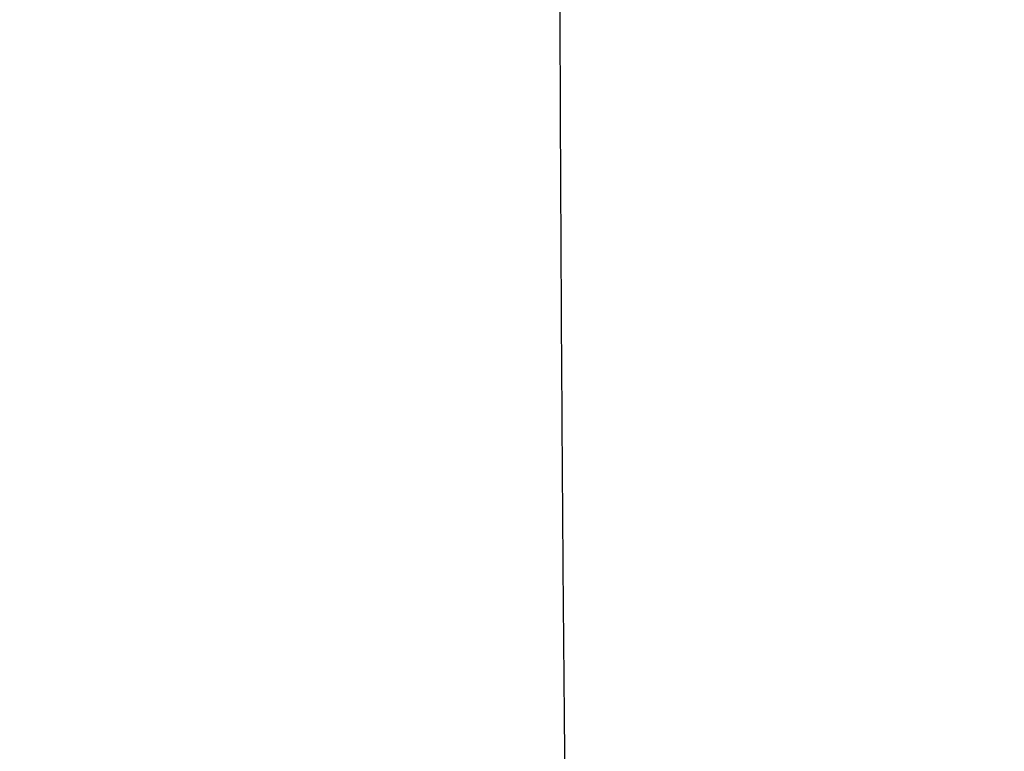
# Model space of a CAD drawing. Units: millimetres. Extents: x -395 to -2, y 7 to 287.
# Drawn here: x -340 to -339, y 93 to 93 of the extents above; entities that cross this region are included whole.
import ezdxf

# ---------------------------------------------------------------- set-up
doc = ezdxf.new("R2010")
doc.units = ezdxf.units.MM
doc.styles.get("Standard").update_dxf_attribs({"font": 'ROMANS', "bigfont": 'BIGFONT'})
doc.dimstyles.new('ISO-25', dxfattribs={"dimtxt": 2.5, "dimasz": 2.5, "dimexe": 1.25, "dimexo": 0.625, "dimtad": 1, "dimtxsty": 'Standard', "dimcen": 2.5, "dimadec": 0, "dimazin": 0, "dimtfac": 1, "dimtmove": 0, "dimatfit": 3, "dimfxl": 1, "dimarcsym": 0})

# ---------------------------------------------------------------- blocks, each defined once
blk = doc.blocks.new('VIS-UWL-01-10009')
at = {"color": 0, "linetype": 'Continuous'}
blk.add_open_spline([(-339.45, 93.65), (-339.44998, 93.60247), (-339.44989, 93.5074), (-339.44957, 93.36479), (-339.44907, 93.22219), (-339.44839, 93.07959), (-339.44754, 92.93699), (-339.44651, 92.79439), (-339.4453, 92.65179), (-339.44391, 92.50919), (-339.44234, 92.3666), (-339.4406, 92.224), (-339.43868, 92.08142), (-339.43658, 91.93883), (-339.43429, 91.79625), (-339.43182, 91.65367), (-339.42918, 91.51109), (-339.42733, 91.41604), (-339.42637, 91.36851)], degree=3, knots=[0, 0, 0, 0, 0.142604, 0.285209, 0.427813, 0.570417, 0.713021, 0.855625, 0.998228, 1.140831, 1.283434, 1.426036, 1.568639, 1.711241, 1.853842, 1.996444, 2.139046, 2.281647, 2.281647, 2.281647, 2.281647], dxfattribs=at)
blk = doc.blocks.new('_DOT')
at = {"color": 0, "linetype": 'ByBlock', "lineweight": -2}
blk.add_line((-0.5, 0), (-1, 0), dxfattribs=at)
at = {"color": 0, "linetype": 'ByBlock', "const_width": 0.5}
blk.add_lwpolyline([(-0.25, 0, 1), (0.25, 0, 1)], format="xyb", close=True, dxfattribs=at)
blk = doc.blocks.new('*D97')
at = {"color": 0, "lineweight": -2}
for p, q in [((-355, 89.12432), (-355, 110.18066)), ((-337.365, 89.12432), (-357, 89.12432)), ((-355, 76), (-355, 88.12432)), ((-352.54, 75), (-357, 75))]:
    blk.add_line(p, q, dxfattribs=at)
at = {"layer": 'Defpoints', "color": 0}
for p in [(-355, 89.12432), (-334.825, 89.12432), (-350, 75)]:
    blk.add_point(p, dxfattribs=at)
at = {"color": 0, "lineweight": -2}
for p, rotation in [((-355, 89.12432), 90), ((-355, 75), 270)]:
    blk.add_blockref('_DOT', p, dxfattribs=dict(at, rotation=rotation))
at = {"color": 0, "insert": (-356.875, 93.84137), "char_height": 2.5, "attachment_point": 5, "rotation": 90}
blk.add_mtext('２８２．５\u3000（配管ブラケット）', dxfattribs=at)

msp = doc.modelspace()

# ---------------------------------------------------------------- block references
at = {"color": 7}
msp.add_blockref('VIS-UWL-01-10009', (0, 0), dxfattribs=at)

# ---------------------------------------------------------------- dimensions: what is measured, and where the dimension line sits
dim = msp.add_linear_dim(base=(-355, 89.12432145), p1=(-350, 75), p2=(-334.825, 89.12432145), angle=270, text='２８２．５\u3000（配管ブラケット）', dimstyle='ISO-25', override={"dimtxt": 2.5, "dimasz": 1, "dimexe": 2, "dimexo": 2.54, "dimgap": 0.625, "dimtad": 1, "dimtih": 0, "dimtoh": 0, "dimdec": 1, "dimdsep": 46, "dimblk1": 'DOT', "dimblk2": 'DOT', "dimsah": 1, "dimse1": 0, "dimse2": 0, "dimtmove": 0}, dxfattribs=at)
dim.commit()
dim.dimension.update_dxf_attribs({"geometry": '*D97', "text_midpoint": (-355, 93.84137034), "dimtype": 160})

doc.saveas('drawing.dxf')
